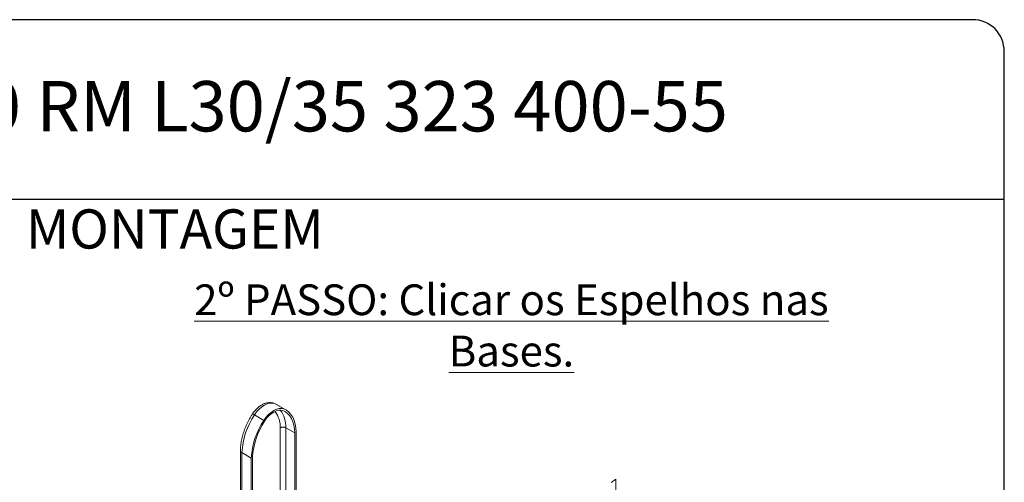
# Model space of a CAD drawing. Units: millimetres. Extents: x 10 to 4991, y -15 to 287.
# Drawn here: x 448 to 541, y 242 to 286 of the extents above; entities that cross this region are included whole.
import ezdxf

# ---------------------------------------------------------------- set-up
doc = ezdxf.new("R2010")
doc.units = ezdxf.units.MM
doc.layers.add('DESENHO', color=179, linetype='Continuous', lineweight=15)
doc.layers.add('LAYOUT_', color=7, linetype='Continuous', lineweight=30)
doc.layers.add('TEXTOS_EM_PORTUGUES', color=7, linetype='Continuous')
doc.styles.add('SLDTEXTSTYLE0', font='arial.ttf', dxfattribs={"width": 0.95})

msp = doc.modelspace()

# ---------------------------------------------------------------- linework, layer by layer
at = {"color": 179, "linetype": 'Continuous', "lineweight": 15}
for p, q in [((470.64, 249.619), (470.394, 249.403)), ((470.893, 249.79), (470.64, 249.619)), ((471.147, 249.912), (470.893, 249.79)), ((471.393, 249.98), (471.147, 249.912)), ((471.625, 249.993), (471.393, 249.98)), ((471.836, 249.951), (471.625, 249.993)), ((472.028, 249.853), (471.78, 249.977)), ((471.78, 249.976), (471.836, 249.951)), ((472.72, 249.441), (471.836, 249.951)), ((472.915, 249.345), (472.031, 249.855)), ((472.277, 249.47), (472.031, 249.402)), ((472.509, 249.483), (472.277, 249.47)), ((472.72, 249.441), (472.509, 249.483)), ((472.978, 249.307), (472.72, 249.441)), ((470.162, 249.149), (469.951, 248.863)), ((470.835, 248.352), (469.951, 248.863)), ((470.394, 249.403), (470.162, 249.149)), ((471.046, 248.638), (470.835, 248.352)), ((471.107, 248.55), (470.914, 248.288)), ((471.278, 248.893), (471.046, 248.638)), ((471.32, 248.783), (471.107, 248.55)), ((471.524, 249.109), (471.278, 248.893)), ((471.545, 248.981), (471.32, 248.783)), ((471.777, 249.28), (471.524, 249.109)), ((471.777, 249.137), (471.545, 248.981)), ((472.031, 249.402), (471.777, 249.28)), ((472.01, 249.249), (471.777, 249.137)), ((472.235, 249.311), (472.01, 249.249)), ((472.448, 249.323), (472.235, 249.311)), ((472.641, 249.285), (472.448, 249.323)), ((472.889, 249.156), (472.641, 249.285)), ((473.111, 248.984), (472.889, 249.156)), ((473.208, 249.128), (472.978, 249.307)), ((473.304, 248.769), (473.111, 248.984)), ((473.409, 248.905), (473.208, 249.128)), ((473.466, 248.515), (473.304, 248.769)), ((473.578, 248.641), (473.409, 248.905)), ((473.595, 248.224), (473.466, 248.515)), ((473.712, 248.339), (473.578, 248.641)), ((472.396, 218.47), (472.396, 247.653)), ((473.775, 247.166), (472.926, 247.656)), ((472.926, 247.656), (472.926, 218.467)), ((473.691, 247.9), (473.595, 248.224)), ((473.751, 247.546), (473.691, 247.9)), ((473.811, 248.002), (473.712, 248.339)), ((473.874, 247.634), (473.811, 248.002)), ((473.899, 247.239), (473.874, 247.634)), ((473.775, 247.166), (473.751, 247.546)), ((473.775, 217.977), (473.775, 247.166)), ((473.899, 218.047), (473.899, 247.239)), ((468.626, 245.511), (468.626, 216.314)), ((469.656, 244.789), (468.772, 245.3)), ((468.772, 245.3), (468.772, 216.108)), ((469.656, 244.789), (469.656, 215.598)), ((469.78, 244.86), (469.78, 215.671)), ((504.1, 188.604), (504.1, 242.783))]:
    msp.add_line(p, q, dxfattribs=at)
at = {"color": 8, "linetype": 'Continuous', "lineweight": 15}
msp.add_line((472.031, 249.855), (471.836, 249.951), dxfattribs=at)
at = {"color": 179, "linetype": 'Continuous', "lineweight": 0}
for p, q in [((503.734, 242.524), (503.661, 242.472)), ((503.807, 242.575), (503.734, 242.524)), ((503.88, 242.627), (503.807, 242.575)), ((503.954, 242.679), (503.88, 242.627)), ((504.027, 242.731), (503.954, 242.679)), ((504.1, 242.783), (504.027, 242.731))]:
    msp.add_line(p, q, dxfattribs=at)
at = {"color": 179, "linetype": 'Continuous', "lineweight": 15}
for centre, radius, start, end in [((475.829, 244.941), 7.066, 146.2931, 177.09225), ((476.713, 244.431), 7.066, 146.2931, 177.09229), ((476.577, 244.513), 6.806, 146.31257, 177.08025)]:
    msp.add_arc(centre, radius, start, end, dxfattribs=at)
at = {"color": 8, "linetype": 'Continuous', "lineweight": 15}
for centre, radius, start, end in [((470.022, 247.745), 2.375, 357.77463, 37.80966), ((470.326, 247.756), 2.602, 357.78424, 37.0761)]:
    msp.add_arc(centre, radius, start, end, dxfattribs=at)
at = {"color": 179, "linetype": 'Continuous', "lineweight": 15}
for points, knots in [([(471.794, 249.971), (471.735, 249.99), (471.593, 250.034), (471.354, 250.046), (471.084, 250.007), (470.809, 249.91), (470.533, 249.757), (470.265, 249.551), (470.02, 249.304), (469.852, 249.092), (469.768, 248.966), (469.748, 248.936)], [0, 0, 0, 0, 0.075372, 0.18008, 0.288595, 0.405671, 0.53353, 0.671273, 0.815583, 0.95596, 1, 1, 1, 1]), ([(469.772, 248.973), (469.72, 248.891), (469.57, 248.653), (469.349, 248.245), (469.121, 247.748), (468.932, 247.243), (468.786, 246.736), (468.684, 246.234), (468.635, 245.823), (468.628, 245.581), (468.626, 245.504)], [0, 0, 0, 0, 0.079141, 0.228117, 0.376165, 0.522097, 0.664902, 0.803701, 0.937795, 1, 1, 1, 1]), ([(469.951, 248.863), (469.933, 248.873), (469.898, 248.893), (469.851, 248.918), (469.812, 248.938), (469.785, 248.946), (469.766, 248.957), (469.76, 248.952), (469.759, 248.95)], [0, 0, 0, 0, 0.296647, 0.554854, 0.75318, 0.897889, 0.978476, 1, 1, 1, 1]), ([(472.396, 247.653), (472.399, 247.655), (472.411, 247.662), (472.433, 247.672), (472.46, 247.683), (472.488, 247.693), (472.516, 247.701), (472.546, 247.707), (472.577, 247.713), (472.608, 247.716), (472.639, 247.718), (472.671, 247.719), (472.702, 247.718), (472.744, 247.714), (472.784, 247.708), (472.823, 247.698), (472.851, 247.69), (472.877, 247.68), (472.903, 247.669), (472.919, 247.66), (472.926, 247.656)], [0, 0, 0, 0, 0.021167, 0.074213, 0.129817, 0.181369, 0.234649, 0.290284, 0.347311, 0.403018, 0.459543, 0.517476, 0.57574, 0.631595, 0.743153, 0.79837, 0.850331, 0.901153, 0.951345, 1, 1, 1, 1]), ([(468.772, 245.3), (468.734, 245.326), (468.666, 245.373), (468.613, 245.465), (468.626, 245.502), (468.627, 245.503)], [0, 0, 0, 0, 0.54637, 0.989146, 1, 1, 1, 1])]:
    msp.add_open_spline(points, degree=3, knots=knots, dxfattribs=at)
at = {"layer": 'LAYOUT_', "color": 7, "lineweight": 30}
for p, q in [((537.832, 286.23), (353.832, 286.23)), ((540.832, 12.23), (540.832, 283.23)), ((540.832, 269.23), (350.832, 269.23))]:
    msp.add_line(p, q, dxfattribs=at)
msp.add_arc((537.832, 283.23), 3, 0, 90, dxfattribs=at)

# ---------------------------------------------------------------- texts
at = {"layer": 'DESENHO', "style": 'SLDTEXTSTYLE0'}
for s, insert, char_height, attachment_point in [('INSTRUÇÃO DE MONTAGEM', (411.558, 268.3), 3.70417, 1), ('\\L2º PASSO: Clicar os Espelhos nas Bases.', (494.246, 261.209), 2.91042, 2)]:
    msp.add_mtext(s, dxfattribs=dict(at, insert=insert, char_height=char_height, attachment_point=attachment_point))
at = {"layer": 'TEXTOS_EM_PORTUGUES', "color": 7, "insert": (447.712, 280.431), "char_height": 4.7625, "attachment_point": 2, "style": 'SLDTEXTSTYLE0'}
msp.add_mtext('KIT MACANETA 745/90 RM L30/35 323 400-55', dxfattribs=at)
msp.add_mtext('KIT MACANETA 745/90 RM L30/35 323 400-55', dxfattribs=at)

doc.saveas('drawing.dxf')
